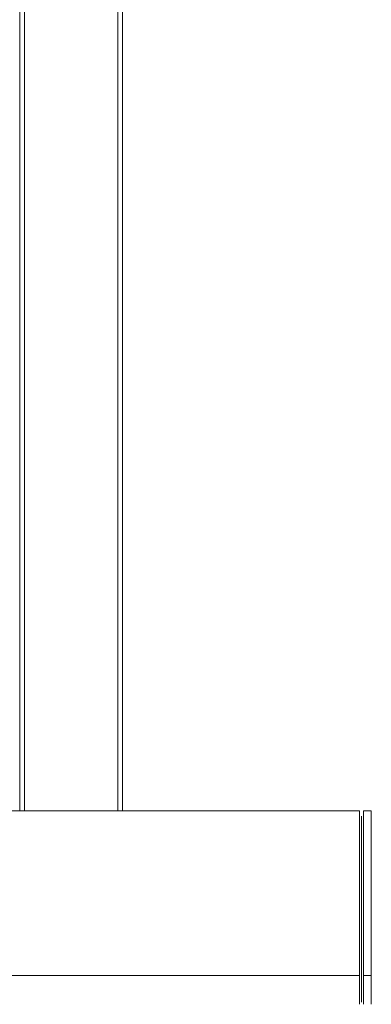
# Model space of a CAD drawing. Extents: x -150 to 750, y -496 to 0.
# Drawn here: x 676 to 750, y -495 to -289 of the extents above; entities that cross this region are included whole.
import ezdxf

# ---------------------------------------------------------------- set-up
doc = ezdxf.new("R2010")
doc.units = 0
doc.header["$LTSCALE"] = 500
doc.header["$MEASUREMENT"] = 0
doc.layers.add('OKAP', color=252, linetype='Continuous')

msp = doc.modelspace()

# ---------------------------------------------------------------- linework, layer by layer
at = {"layer": 'OKAP', "lineweight": 0}
for points, invisible_edges in [([(676.47, -102.83, 37), (676.47, -102.83, 12.79), (676.47, -454.5, 12.79), (676.47, -454.5, 37)], 2), ([(677.47, -102.83, 38), (676.47, -102.83, 37), (676.47, -454.5, 37), (677.47, -454.5, 38)], 15), ([(677.47, -454.5, 11.79), (676.47, -454.5, 12.79), (676.47, -102.83, 12.79), (677.47, -102.83, 11.79)], 15), ([(677.47, -454.5, 38), (697, -454.5, 38), (697, -102.83, 38), (677.47, -102.83, 38)], 10), ([(697, -454.5, 38), (698, -454.5, 37), (698, -102.83, 37), (697, -102.83, 38)], 13), ([(697, -102.83, 11.79), (698, -102.83, 12.79), (698, -454.5, 12.79), (697, -454.5, 11.79)], 15), ([(698, -454.5, 37), (698, -454.5, 12.79), (698, -102.83, 12.79), (698, -102.83, 37)], 15), ([(529.85, -474.5, 40.5), (747.52, -474.5, 40.5), (747.52, -454.5, 40.5), (529.85, -454.5, 40.5)], 9), ([(529.85, -454.5, 8.12), (529.85, -454.5, 40.5), (747.52, -454.5, 40.5), (747.52, -454.5, 8.12)], 11), ([(529.85, -454.5, -0.5), (529.85, -454.5, 8.12), (747.52, -454.5, 8.12), (747.52, -454.5, -0.5)], 7), ([(747.52, -464.5, -0.5), (529.85, -464.5, -0.5), (529.85, -454.5, -0.5), (747.52, -454.5, -0.5)], 15), ([(676.47, -454.5, 12.79), (677.47, -454.5, 38), (676.47, -454.5, 37), (676.47, -454.5, 12.79)], 13), ([(697, -454.5, 11.79), (676.47, -454.5, 12.79), (677.47, -454.5, 11.79), (697, -454.5, 11.79)], 13), ([(697, -454.5, 11.79), (677.47, -454.5, 38), (676.47, -454.5, 12.79), (697, -454.5, 11.79)], 15), ([(677.47, -454.5, 38), (698, -454.5, 37), (697, -454.5, 38), (677.47, -454.5, 38)], 13), ([(677.47, -454.5, 38), (697, -454.5, 11.79), (698, -454.5, 37), (677.47, -454.5, 38)], 15), ([(698, -454.5, 37), (697, -454.5, 11.79), (698, -454.5, 12.79), (698, -454.5, 37)], 9), ([(747.96, -455.66, 8.6), (747.96, -455.66, 0.33), (747.52, -454.5, -0.5), (747.52, -454.5, 8.12)], 11), ([(747.52, -464.5, -0.5), (747.52, -454.5, -0.5), (747.96, -455.66, 0.33), (747.96, -465.26, 0.33)], 10), ([(747.96, -474.86, 39.68), (747.96, -455.66, 39.68), (747.52, -454.5, 40.5), (747.52, -474.5, 40.5)], 15), ([(747.96, -455.66, 39.68), (747.96, -455.66, 8.6), (747.52, -454.5, 8.12), (747.52, -454.5, 40.5)], 14), ([(748.39, -454.5, 8.12), (748.39, -454.5, -0.5), (747.96, -455.66, 0.33), (747.96, -455.66, 8.6)], 10), ([(747.96, -465.26, 0.33), (747.96, -455.66, 0.33), (748.39, -454.5, -0.5), (748.39, -464.5, -0.5)], 15), ([(748.39, -474.5, 40.5), (748.39, -454.5, 40.5), (747.96, -455.66, 39.68), (747.96, -474.86, 39.68)], 11), ([(748.39, -454.5, 40.5), (748.39, -454.5, 8.12), (747.96, -455.66, 8.6), (747.96, -455.66, 39.68)], 15), ([(748.39, -454.5, 8.12), (748.39, -454.5, 40.5), (750, -454.5, 40.5), (750, -454.5, 8.12)], 12), ([(750, -464.5, -0.5), (748.39, -464.5, -0.5), (748.39, -454.5, -0.5), (750, -454.5, -0.5)], 9), ([(748.39, -474.5, 40.5), (750, -474.5, 40.5), (750, -454.5, 40.5), (748.39, -454.5, 40.5)], 7), ([(748.39, -454.5, -0.5), (748.39, -454.5, 8.12), (750, -454.5, 8.12), (750, -454.5, -0.5)], 15), ([(750, -454.5, -0.5), (750, -465.75, -0.5), (750, -464.5, -0.5), (750, -454.5, -0.5)], 8), ([(750, -474.5, 40.5), (750, -454.5, 8.12), (750, -454.5, 40.5), (750, -474.5, 40.5)], 9), ([(750, -454.5, 8.12), (750, -465.75, -0.5), (750, -454.5, -0.5), (750, -454.5, 8.12)], 11), ([(750, -474.5, 40.5), (750, -465.75, -0.5), (750, -454.5, 8.12), (750, -474.5, 40.5)], 15), ([(747.52, -465.75, -0.5), (529.85, -465.75, -0.5), (529.85, -464.5, -0.5), (747.52, -464.5, -0.5)], 15), ([(747.52, -465.75, -0.5), (747.52, -464.5, -0.5), (747.96, -465.26, 0.33), (747.96, -466.46, 0.33)], 14), ([(747.96, -466.46, 0.33), (747.96, -465.26, 0.33), (748.39, -464.5, -0.5), (748.39, -465.75, -0.5)], 10), ([(750, -465.75, -0.5), (748.39, -465.75, -0.5), (748.39, -464.5, -0.5), (750, -464.5, -0.5)], 15), ([(747.52, -474.5, -0.5), (529.85, -474.5, -0.5), (529.85, -465.75, -0.5), (747.52, -465.75, -0.5)], 15), ([(747.52, -474.5, -0.5), (747.52, -465.75, -0.5), (747.96, -466.46, 0.33), (747.96, -474.86, 0.33)], 10), ([(747.96, -474.86, 0.33), (747.96, -466.46, 0.33), (748.39, -465.75, -0.5), (748.39, -474.5, -0.5)], 15), ([(750, -474.5, -0.5), (748.39, -474.5, -0.5), (748.39, -465.75, -0.5), (750, -465.75, -0.5)], 13), ([(750, -465.75, -0.5), (750, -482.35, 1.06), (750, -474.5, -0.5), (750, -465.75, -0.5)], 11), ([(750, -465.75, -0.5), (750, -489, 5.51), (750, -482.35, 1.06), (750, -465.75, -0.5)], 15), ([(750, -465.75, -0.5), (750, -495, 20), (750, -489, 5.51), (750, -465.75, -0.5)], 15), ([(750, -495, 20), (750, -465.75, -0.5), (750, -474.5, 40.5), (750, -495, 20)], 15), ([(529.85, -478.5, 40.11), (747.52, -478.5, 40.11), (747.52, -474.5, 40.5), (529.85, -474.5, 40.5)], 13), ([(529.85, -474.5, -0.5), (747.52, -474.5, -0.5), (747.52, -478.5, -0.1), (529.85, -478.5, -0.1)], 13), ([(747.96, -478.69, 39.3), (747.96, -474.86, 39.68), (747.52, -474.5, 40.5), (747.52, -478.5, 40.11)], 15), ([(747.96, -474.86, 0.33), (747.96, -478.69, 0.7), (747.52, -478.5, -0.1), (747.52, -474.5, -0.5)], 15), ([(748.39, -478.5, 40.11), (748.39, -474.5, 40.5), (747.96, -474.86, 39.68), (747.96, -478.69, 39.3)], 11), ([(748.39, -474.5, -0.5), (748.39, -478.5, -0.1), (747.96, -478.69, 0.7), (747.96, -474.86, 0.33)], 10), ([(748.39, -478.5, 40.11), (750, -478.5, 40.11), (750, -474.5, 40.5), (748.39, -474.5, 40.5)], 7), ([(748.39, -474.5, -0.5), (750, -474.5, -0.5), (750, -478.5, -0.1), (748.39, -478.5, -0.1)], 15), ([(750, -474.5, -0.5), (750, -482.35, 1.06), (750, -478.5, -0.1), (750, -474.5, -0.5)], 9), ([(750, -482.35, 38.94), (750, -474.5, 40.5), (750, -478.5, 40.11), (750, -482.35, 38.94)], 9), ([(750, -489, 34.5), (750, -474.5, 40.5), (750, -482.35, 38.94), (750, -489, 34.5)], 15), ([(750, -495, 20), (750, -474.5, 40.5), (750, -489, 34.5), (750, -495, 20)], 15), ([(529.85, -478.5, -0.1), (747.52, -478.5, -0.1), (747.52, -482.35, 1.06), (529.85, -482.35, 1.06)], 13), ([(529.85, -482.35, 38.94), (747.52, -482.35, 38.94), (747.52, -478.5, 40.11), (529.85, -478.5, 40.11)], 13), ([(747.96, -482.39, 38.18), (747.96, -478.69, 39.3), (747.52, -478.5, 40.11), (747.52, -482.35, 38.94)], 15), ([(747.96, -478.69, 0.7), (747.96, -482.39, 1.82), (747.52, -482.35, 1.06), (747.52, -478.5, -0.1)], 15), ([(748.39, -482.35, 38.94), (748.39, -478.5, 40.11), (747.96, -478.69, 39.3), (747.96, -482.39, 38.18)], 11), ([(748.39, -478.5, -0.1), (748.39, -482.35, 1.06), (747.96, -482.39, 1.82), (747.96, -478.69, 0.7)], 11), ([(748.39, -482.35, 38.94), (750, -482.35, 38.94), (750, -478.5, 40.11), (748.39, -478.5, 40.11)], 7), ([(748.39, -478.5, -0.1), (750, -478.5, -0.1), (750, -482.35, 1.06), (748.39, -482.35, 1.06)], 7), ([(529.85, -482.35, 1.06), (747.52, -482.35, 1.06), (747.52, -485.89, 2.96), (529.85, -485.89, 2.96)], 13), ([(529.85, -485.89, 37.05), (747.52, -485.89, 37.05), (747.52, -482.35, 38.94), (529.85, -482.35, 38.94)], 13), ([(747.96, -485.79, 36.36), (747.96, -482.39, 38.18), (747.52, -482.35, 38.94), (747.52, -485.89, 37.05)], 15), ([(747.96, -482.39, 1.82), (747.96, -485.79, 3.64), (747.52, -485.89, 2.96), (747.52, -482.35, 1.06)], 15), ([(748.39, -485.89, 37.05), (748.39, -482.35, 38.94), (747.96, -482.39, 38.18), (747.96, -485.79, 36.36)], 11), ([(748.39, -482.35, 1.06), (748.39, -485.89, 2.96), (747.96, -485.79, 3.64), (747.96, -482.39, 1.82)], 11), ([(748.39, -485.89, 37.05), (750, -485.89, 37.05), (750, -482.35, 38.94), (748.39, -482.35, 38.94)], 7), ([(748.39, -482.35, 1.06), (750, -482.35, 1.06), (750, -485.89, 2.96), (748.39, -485.89, 2.96)], 7), ([(750, -482.35, 1.06), (750, -489, 5.51), (750, -485.89, 2.96), (750, -482.35, 1.06)], 9), ([(750, -489, 34.5), (750, -482.35, 38.94), (750, -485.89, 37.05), (750, -489, 34.5)], 9), ([(529.85, -485.89, 2.96), (747.52, -485.89, 2.96), (747.52, -489, 5.51), (529.85, -489, 5.51)], 9), ([(529.85, -489, 34.5), (747.52, -489, 34.5), (747.52, -485.89, 37.05), (529.85, -485.89, 37.05)], 13), ([(747.96, -488.77, 33.92), (747.96, -485.79, 36.36), (747.52, -485.89, 37.05), (747.52, -489, 34.5)], 15), ([(747.96, -485.79, 3.64), (747.96, -488.77, 6.09), (747.52, -489, 5.51), (747.52, -485.89, 2.96)], 15), ([(748.39, -489, 34.5), (748.39, -485.89, 37.05), (747.96, -485.79, 36.36), (747.96, -488.77, 33.92)], 11), ([(748.39, -485.89, 2.96), (748.39, -489, 5.51), (747.96, -488.77, 6.09), (747.96, -485.79, 3.64)], 11), ([(748.39, -489, 34.5), (750, -489, 34.5), (750, -485.89, 37.05), (748.39, -485.89, 37.05)], 6), ([(748.39, -485.89, 2.96), (750, -485.89, 2.96), (750, -489, 5.51), (748.39, -489, 5.51)], 7), ([(529.85, -489, 5.51), (747.52, -489, 5.51), (747.52, -491.55, 8.61), (529.85, -491.55, 8.61)], 13), ([(529.85, -491.55, 31.39), (747.52, -491.55, 31.39), (747.52, -489, 34.5), (529.85, -489, 34.5)], 9), ([(747.96, -491.22, 30.93), (747.96, -488.77, 33.92), (747.52, -489, 34.5), (747.52, -491.55, 31.39)], 15), ([(747.96, -488.77, 6.09), (747.96, -491.22, 9.07), (747.52, -491.55, 8.61), (747.52, -489, 5.51)], 15), ([(748.39, -491.55, 31.39), (748.39, -489, 34.5), (747.96, -488.77, 33.92), (747.96, -491.22, 30.93)], 11), ([(748.39, -489, 5.51), (748.39, -491.55, 8.61), (747.96, -491.22, 9.07), (747.96, -488.77, 6.09)], 11), ([(748.39, -491.55, 31.39), (750, -491.55, 31.39), (750, -489, 34.5), (748.39, -489, 34.5)], 7), ([(748.39, -489, 5.51), (750, -489, 5.51), (750, -491.55, 8.61), (748.39, -491.55, 8.61)], 6), ([(750, -489, 5.51), (750, -493.44, 12.16), (750, -491.55, 8.61), (750, -489, 5.51)], 9), ([(750, -493.44, 27.85), (750, -489, 34.5), (750, -491.55, 31.39), (750, -493.44, 27.85)], 9), ([(750, -489, 5.51), (750, -495, 20), (750, -493.44, 12.16), (750, -489, 5.51)], 15), ([(750, -495, 20), (750, -489, 34.5), (750, -493.44, 27.85), (750, -495, 20)], 15), ([(529.85, -493.44, 27.85), (747.52, -493.44, 27.85), (747.52, -491.55, 31.39), (529.85, -491.55, 31.39)], 15), ([(529.85, -491.55, 8.61), (747.52, -491.55, 8.61), (747.52, -493.44, 12.16), (529.85, -493.44, 12.16)], 15), ([(747.96, -493.03, 27.53), (747.96, -491.22, 30.93), (747.52, -491.55, 31.39), (747.52, -493.44, 27.85)], 11), ([(747.96, -491.22, 9.07), (747.96, -493.03, 12.47), (747.52, -493.44, 12.16), (747.52, -491.55, 8.61)], 11), ([(748.39, -493.44, 27.85), (748.39, -491.55, 31.39), (747.96, -491.22, 30.93), (747.96, -493.03, 27.53)], 11), ([(748.39, -491.55, 8.61), (748.39, -493.44, 12.16), (747.96, -493.03, 12.47), (747.96, -491.22, 9.07)], 11), ([(748.39, -493.44, 27.85), (750, -493.44, 27.85), (750, -491.55, 31.39), (748.39, -491.55, 31.39)], 7), ([(748.39, -491.55, 8.61), (750, -491.55, 8.61), (750, -493.44, 12.16), (748.39, -493.44, 12.16)], 7), ([(529.85, -493.44, 27.85), (747.52, -494.61, 24), (747.52, -493.44, 27.85), (529.85, -493.44, 27.85)], 15), ([(529.85, -494.01, 25.96), (747.52, -494.61, 24), (529.85, -493.44, 27.85), (529.85, -494.01, 25.96)], 15), ([(747.52, -494.61, 16), (529.85, -493.44, 12.16), (747.52, -493.44, 12.16), (747.52, -494.61, 16)], 15), ([(529.85, -494.61, 16), (529.85, -493.44, 12.16), (747.52, -494.61, 16), (529.85, -494.61, 16)], 15), ([(747.52, -494.61, 24), (529.85, -494.01, 25.96), (529.85, -494.61, 24), (747.52, -494.61, 24)], 13), ([(747.96, -494.15, 23.84), (747.96, -493.03, 27.53), (747.52, -493.44, 27.85), (747.52, -494.61, 24)], 11), ([(747.96, -493.03, 12.47), (747.96, -494.15, 16.16), (747.52, -494.61, 16), (747.52, -493.44, 12.16)], 11), ([(747.96, -494.53, 20), (747.96, -494.15, 23.84), (747.52, -494.61, 24), (747.52, -495, 20)], 15), ([(747.96, -494.15, 16.16), (747.96, -494.53, 20), (747.52, -495, 20), (747.52, -494.61, 16)], 15), ([(748.39, -494.61, 24), (748.39, -493.44, 27.85), (747.96, -493.03, 27.53), (747.96, -494.15, 23.84)], 11), ([(748.39, -493.44, 12.16), (748.39, -494.61, 16), (747.96, -494.15, 16.16), (747.96, -493.03, 12.47)], 11), ([(748.39, -495, 20), (748.39, -494.61, 24), (747.96, -494.15, 23.84), (747.96, -494.53, 20)], 11), ([(748.39, -494.61, 16), (748.39, -495, 20), (747.96, -494.53, 20), (747.96, -494.15, 16.16)], 11), ([(748.39, -494.61, 24), (750, -494.61, 24), (750, -493.44, 27.85), (748.39, -493.44, 27.85)], 7), ([(748.39, -493.44, 12.16), (750, -493.44, 12.16), (750, -494.61, 16), (748.39, -494.61, 16)], 7), ([(750, -493.44, 12.16), (750, -495, 20), (750, -494.61, 16), (750, -493.44, 12.16)], 9), ([(750, -495, 20), (750, -493.44, 27.85), (750, -494.61, 24), (750, -495, 20)], 9), ([(529.85, -494.61, 16), (747.52, -494.61, 16), (747.52, -495, 20), (529.85, -495, 20)], 5), ([(529.85, -495, 20), (747.52, -495, 20), (747.52, -494.61, 24), (529.85, -494.61, 24)], 5), ([(748.39, -495, 20), (750, -495, 20), (750, -494.61, 24), (748.39, -494.61, 24)], 7), ([(748.39, -494.61, 16), (750, -494.61, 16), (750, -495, 20), (748.39, -495, 20)], 7)]:
    msp.add_3dface(points, dxfattribs=dict(at, invisible_edges=invisible_edges))
msp.add_3dface([(697, -454.5, 11.79), (677.47, -454.5, 11.79), (677.47, -102.83, 11.79), (697, -102.83, 11.79)], dxfattribs=at)

doc.saveas('drawing.dxf')
